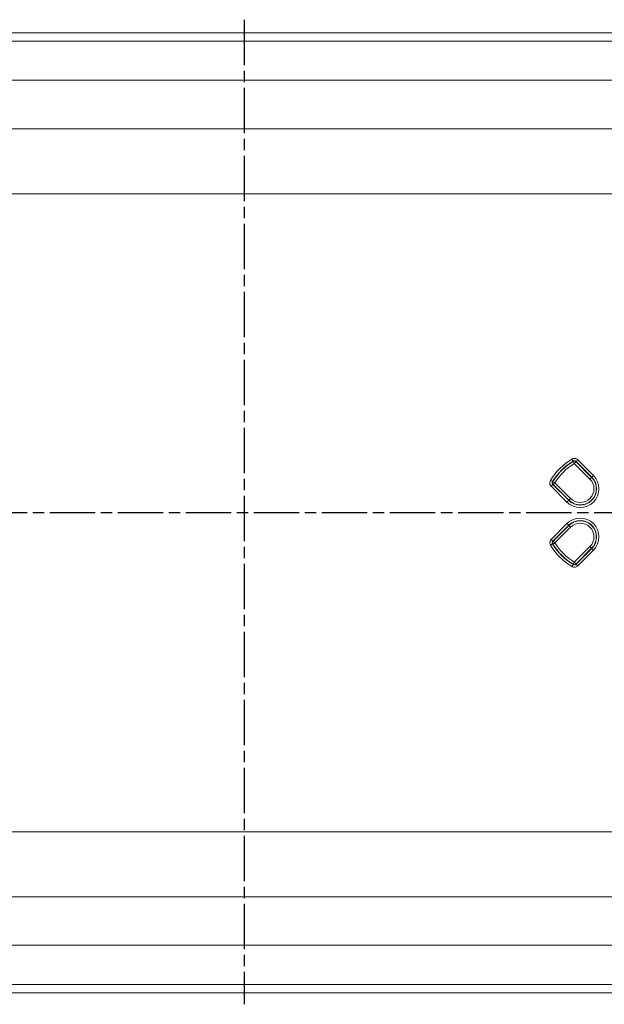
# Model space of a CAD drawing. Units: millimetres. Extents: x 1 to 593, y 1 to 419.
# Drawn here: x 441 to 514, y 180 to 303 of the extents above; entities that cross this region are included whole.
import ezdxf

# ---------------------------------------------------------------- set-up
doc = ezdxf.new("R2010")
doc.units = ezdxf.units.MM
doc.linetypes.add('CHAIN', pattern=[0.3543, 0.2362, -0.0295, 0.0591, -0.0295])
doc.linetypes.add('DASH_DOT', pattern=[0.37, 0.24, -0.06, 0.01, -0.06])
for name, color, linetype, lineweight in [('Mittellinie (ISO)', 1, 'DASH_DOT', 25), ('Sichtbar (ISO)', 7, 'Continuous', 50), ('Sichtbar schmal (ISO)', 1, 'Continuous', 25)]:
    doc.layers.add(name, color=color, linetype=linetype, lineweight=lineweight)

msp = doc.modelspace()

# ---------------------------------------------------------------- linework, layer by layer
at = {"layer": 'Mittellinie (ISO)', "linetype": 'CHAIN', "ltscale": 23.990969}
for p, q in [((469.03512177, 303.30142032), (469.03512177, 180.23775799)), ((577.92782996, 241.66771427), (359.73539923, 241.66771427))]:
    msp.add_line(p, q, dxfattribs=at)
at = {"layer": 'Sichtbar (ISO)', "color": 1, "linetype": 'Continuous', "lineweight": 18}
for p, q in [((551.04288418, 301.66771427), (387.02735935, 301.66771427)), ((551.04288418, 181.66771427), (387.02735935, 181.66771427))]:
    msp.add_line(p, q, dxfattribs=at)
at = {"layer": 'Sichtbar schmal (ISO)', "color": 1, "linetype": 'Continuous', "lineweight": 18}
for p, q in [((549.54323078, 300.63105253), (388.52701276, 300.63105253)), ((551.78160504, 295.72504088), (386.28863849, 295.72504088)), ((552.68797114, 289.66344006), (385.3822724, 289.66344006)), ((394.9747041, 281.54111144), (543.09553943, 281.54111144)), ((510.1416883, 248.12735982), (509.98691813, 248.38414101)), ((510.29154192, 247.83001419), (510.13587699, 248.08625395)), ((510.50354473, 248.042017), (510.29154192, 247.83001419)), ((510.29154192, 247.83001419), (512.23927798, 245.88227812)), ((512.45128079, 246.09428093), (510.50354473, 248.042017)), ((510.50846128, 248.08258145), (510.72046409, 248.29458426)), ((510.50846128, 248.08258145), (512.47402129, 246.11702143)), ((512.6860241, 246.32902424), (510.72046409, 248.29458426)), ((512.47402129, 246.11702143), (512.6860241, 246.32902424)), ((507.31869503, 245.71591791), (507.57547621, 245.56114774)), ((507.62025459, 245.19437475), (507.40825178, 244.98237194)), ((507.40825178, 244.98237194), (509.37381179, 243.01681193)), ((507.61658209, 245.56695904), (507.87282184, 245.41129412)), ((509.5858146, 243.22881474), (507.62025459, 245.19437475)), ((507.87282184, 245.41129412), (507.66081903, 245.19929131)), ((507.66081903, 245.19929131), (509.6085551, 243.25155524)), ((509.82055791, 243.46355805), (507.87282184, 245.41129412)), ((512.45128079, 246.09428093), (512.23927798, 245.88227812)), ((512.47402129, 246.11702143), (512.45128079, 246.09428093)), ((509.5858146, 243.22881474), (509.37381179, 243.01681193)), ((509.5858146, 243.22881474), (509.6085551, 243.25155524)), ((509.82055791, 243.46355805), (509.6085551, 243.25155524)), ((509.37381179, 240.3186166), (507.40825178, 238.35305659)), ((507.62025459, 238.14105378), (509.5858146, 240.10661379)), ((509.6085551, 240.08387329), (507.66081903, 238.13613723)), ((509.5858146, 240.10661379), (509.37381179, 240.3186166)), ((509.5858146, 240.10661379), (509.6085551, 240.08387329)), ((509.6085551, 240.08387329), (509.82055791, 239.87187048)), ((507.87282184, 237.92413442), (509.82055791, 239.87187048)), ((507.57547621, 237.7742808), (507.31869503, 237.61951063)), ((507.40825178, 238.35305659), (507.62025459, 238.14105378)), ((507.87282184, 237.92413442), (507.61658209, 237.76846949)), ((507.66081903, 238.13613723), (507.87282184, 237.92413442)), ((512.23927798, 237.45315041), (510.29154192, 235.50541434)), ((510.50354473, 235.29341153), (512.45128079, 237.2411476)), ((512.47402129, 237.2184071), (510.50846128, 235.25284709)), ((510.72046409, 235.04084428), (512.6860241, 237.00640429)), ((512.45128079, 237.2411476), (512.23927798, 237.45315041)), ((512.47402129, 237.2184071), (512.45128079, 237.2411476)), ((512.47402129, 237.2184071), (512.6860241, 237.00640429)), ((510.1416883, 235.20806871), (509.98691813, 234.95128753)), ((510.13587699, 235.24917459), (510.29154192, 235.50541434)), ((510.29154192, 235.50541434), (510.50354473, 235.29341153)), ((510.50846128, 235.25284709), (510.72046409, 235.04084428)), ((543.09553943, 201.79431709), (394.9747041, 201.79431709)), ((385.3822724, 193.67198847), (552.68797114, 193.67198847)), ((551.78160504, 187.61038765), (386.28863849, 187.61038765)), ((549.54323078, 182.704376), (388.52701276, 182.704376))]:
    msp.add_line(p, q, dxfattribs=at)
for centre, radius, start, end in [((514.03512177, 241.66771427), 7.84208779, 121.0787044144, 148.9212955856), ((514.03512177, 241.66771427), 7.54227054, 121.0787044144, 148.9212955856), ((514.03512177, 241.66771427), 7.51011062, 121.2785628254, 148.7214371746), ((514.03512177, 241.66771427), 7.21029337, 121.2785628254, 148.7214371746), ((511.02991795, 244.67291809), 2.34208779, 225, 45), ((511.02991795, 244.67291809), 2.04227054, 225, 45), ((511.02991795, 244.67291809), 2.01011062, 225, 45), ((511.02991795, 244.67291809), 1.71029337, 225, 45), ((511.02991795, 238.66251045), 2.34208779, 315, 135), ((511.02991795, 238.66251045), 2.04227054, 315, 135), ((511.02991795, 238.66251045), 2.01011062, 315, 135), ((511.02991795, 238.66251045), 1.71029337, 315, 135), ((514.03512177, 241.66771427), 7.84208779, 211.0787044144, 238.9212955856), ((514.03512177, 241.66771427), 7.54227054, 211.0787044144, 238.9212955856), ((514.03512177, 241.66771427), 7.51011062, 211.2785628254, 238.7214371746), ((514.03512177, 241.66771427), 7.21029337, 211.2785628254, 238.7214371746)]:
    msp.add_arc(centre, radius, start, end, dxfattribs=at)
for centre, major_axis, end_param in [((510.29154192, 247.83001419), (-0.29785184, 0.03583686), 5.3775667777), ((507.87282184, 245.41129412), (0.03583686, -0.29785184), 5.3775667777), ((507.87282184, 237.92413442), (-0.03583686, -0.29785184), 5.3775667777), ((510.29154192, 235.50541434), (0.29785184, 0.03583686), 5.3775667778)]:
    msp.add_ellipse(centre, major_axis=major_axis, ratio=0.9990157949, start_param=4.047211183, end_param=end_param, dxfattribs=at)
for points, knots in [([(510.72046409, 248.29458426), (510.69291745, 248.3221309), (510.66267884, 248.34698753), (510.57854001, 248.40339379), (510.52132172, 248.42995983), (510.38348404, 248.46940164), (510.30103048, 248.47567257), (510.13823254, 248.45491047), (510.05807486, 248.42702943), (509.98691813, 248.38414101)], [0, 0, 0, 0, 0.011687049697, 0.011687049697, 0.030386329213, 0.030386329213, 0.054695392583, 0.054695392583, 0.079620135123, 0.079620135123, 0.079620135123, 0.079620135123]), ([(510.1416883, 248.12735982), (510.140714, 248.12050875), (510.13974215, 248.11365471), (510.13877274, 248.1067977), (510.13780504, 248.09995275), (510.13683979, 248.09310484), (510.13587699, 248.08625395)], [0.059030676519, 0.059030676519, 0.059030676519, 0.059030676519, 0.105163583448, 0.105163583448, 0.105163583448, 0.151215250876, 0.151215250876, 0.151215250876, 0.151215250876]), ([(510.1416883, 248.12735982), (510.17727275, 248.14885389), (510.21735604, 248.16283081), (510.2987598, 248.17325114), (510.33998703, 248.17011935), (510.4089032, 248.15037659), (510.43751004, 248.13707464), (510.47957401, 248.10882692), (510.49469081, 248.09637814), (510.50846128, 248.08258145)], [-0.079620135123, -0.079620135123, -0.079620135123, -0.079620135123, -0.054695392583, -0.054695392583, -0.030386329213, -0.030386329213, -0.011687049697, -0.011687049697, 0, 0, 0, 0]), ([(510.50354473, 248.042017), (510.50435809, 248.04877711), (510.50517413, 248.05553456), (510.50599283, 248.06228934), (510.50681298, 248.06905604), (510.5076358, 248.07582007), (510.50846128, 248.08258145)], [-0.151215250876, -0.151215250876, -0.151215250876, -0.151215250876, -0.105163583448, -0.105163583448, -0.105163583448, -0.059030676519, -0.059030676519, -0.059030676519, -0.059030676519]), ([(507.31869503, 245.71591791), (507.26217528, 245.62214527), (507.23202618, 245.51265793), (507.23311519, 245.30722644), (507.25709531, 245.21148385), (507.32985124, 245.0735808), (507.36584939, 245.02477433), (507.40825178, 244.98237194)], [0, 0, 0, 0, 0.032846628416, 0.032846628416, 0.061630324851, 0.061630324851, 0.079620135123, 0.079620135123, 0.079620135123, 0.079620135123]), ([(507.62025459, 245.19437475), (507.59901741, 245.21557156), (507.5809893, 245.23997124), (507.54455728, 245.30891617), (507.53255534, 245.35678601), (507.53203403, 245.45950459), (507.54715064, 245.5142534), (507.57547621, 245.56114774)], [-0.079620135123, -0.079620135123, -0.079620135123, -0.079620135123, -0.061630324851, -0.061630324851, -0.032846628416, -0.032846628416, 0, 0, 0, 0]), ([(507.61658209, 245.56695904), (507.60972866, 245.56599589), (507.60287823, 245.56503028), (507.59603076, 245.56406222), (507.58917627, 245.56309317), (507.58232476, 245.56212167), (507.57547621, 245.56114774)], [-0.151195459766, -0.151195459766, -0.151195459766, -0.151195459766, -0.10512680497, -0.10512680497, -0.10512680497, -0.059010885409, -0.059010885409, -0.059010885409, -0.059010885409]), ([(507.62025459, 245.19437475), (507.62701347, 245.19519993), (507.63377501, 245.19602245), (507.64053922, 245.1968423), (507.64729649, 245.1976613), (507.65405642, 245.19847764), (507.66081903, 245.19929131)], [0.059010885409, 0.059010885409, 0.059010885409, 0.059010885409, 0.10512680497, 0.10512680497, 0.10512680497, 0.151195459766, 0.151195459766, 0.151195459766, 0.151195459766]), ([(507.40825178, 238.35305659), (507.38070514, 238.32550995), (507.3558485, 238.29527134), (507.29944225, 238.21113251), (507.2728762, 238.15391422), (507.23343439, 238.01607654), (507.22716347, 237.93362298), (507.24792557, 237.77082504), (507.27580661, 237.69066736), (507.31869503, 237.61951063)], [0, 0, 0, 0, 0.011687049697, 0.011687049697, 0.030386329213, 0.030386329213, 0.054695392583, 0.054695392583, 0.079620135123, 0.079620135123, 0.079620135123, 0.079620135123]), ([(507.57547621, 237.7742808), (507.55398215, 237.80986525), (507.54000522, 237.84994854), (507.52958489, 237.9313523), (507.53271668, 237.97257953), (507.55245944, 238.0414957), (507.56576139, 238.07010254), (507.59400911, 238.11216651), (507.60645789, 238.12728331), (507.62025459, 238.14105378)], [-0.079620135123, -0.079620135123, -0.079620135123, -0.079620135123, -0.054695392583, -0.054695392583, -0.030386329213, -0.030386329213, -0.011687049697, -0.011687049697, 0, 0, 0, 0]), ([(507.57547621, 237.7742808), (507.58232729, 237.7733065), (507.58918132, 237.77233465), (507.59603834, 237.77136524), (507.60288328, 237.77039754), (507.60973119, 237.76943229), (507.61658209, 237.76846949)], [0.059030676519, 0.059030676519, 0.059030676519, 0.059030676519, 0.105163583448, 0.105163583448, 0.105163583448, 0.151215250876, 0.151215250876, 0.151215250876, 0.151215250876]), ([(507.66081903, 238.13613723), (507.65405892, 238.13695059), (507.64730148, 238.13776663), (507.64054669, 238.13858533), (507.63377999, 238.13940548), (507.62701596, 238.1402283), (507.62025459, 238.14105378)], [-0.151215250876, -0.151215250876, -0.151215250876, -0.151215250876, -0.105163583448, -0.105163583448, -0.105163583448, -0.059030676519, -0.059030676519, -0.059030676519, -0.059030676519]), ([(510.13587699, 235.24917459), (510.13684014, 235.24232116), (510.13780575, 235.23547073), (510.13877381, 235.22862326), (510.13974286, 235.22176877), (510.14071436, 235.21491726), (510.1416883, 235.20806871)], [-0.151195459766, -0.151195459766, -0.151195459766, -0.151195459766, -0.10512680497, -0.10512680497, -0.10512680497, -0.059010885409, -0.059010885409, -0.059010885409, -0.059010885409]), ([(510.50846128, 235.25284709), (510.4790922, 235.22342206), (510.44354743, 235.20021147), (510.36704049, 235.17051324), (510.32627138, 235.16363484), (510.25463081, 235.16621781), (510.22366451, 235.17224664), (510.17604084, 235.18954438), (510.15837334, 235.19799045), (510.1416883, 235.20806871)], [-0.079620135275, -0.079620135275, -0.079620135275, -0.079620135275, -0.054694476749, -0.054694476749, -0.030385820416, -0.030385820416, -0.011686854006, -0.011686854006, 0, 0, 0, 0]), ([(510.50846128, 235.25284709), (510.5076361, 235.25960597), (510.50681359, 235.26636751), (510.50599374, 235.27313172), (510.50517473, 235.27988899), (510.50435839, 235.28664892), (510.50354473, 235.29341153)], [0.059010885409, 0.059010885409, 0.059010885409, 0.059010885409, 0.10512680497, 0.10512680497, 0.10512680497, 0.151195459766, 0.151195459766, 0.151195459766, 0.151195459766]), ([(509.98691813, 234.95128753), (510.0202825, 234.93117776), (510.05561251, 234.91432653), (510.15084895, 234.87982023), (510.21277694, 234.86780042), (510.35605275, 234.86267821), (510.43759186, 234.87642767), (510.59061532, 234.93574557), (510.66171375, 234.98209394), (510.72046409, 235.04084428)], [0, 0, 0, 0, 0.011686854006, 0.011686854006, 0.030385820416, 0.030385820416, 0.054694476749, 0.054694476749, 0.079620135275, 0.079620135275, 0.079620135275, 0.079620135275])]:
    msp.add_open_spline(points, degree=3, knots=knots, dxfattribs=at)

doc.saveas('drawing.dxf')
